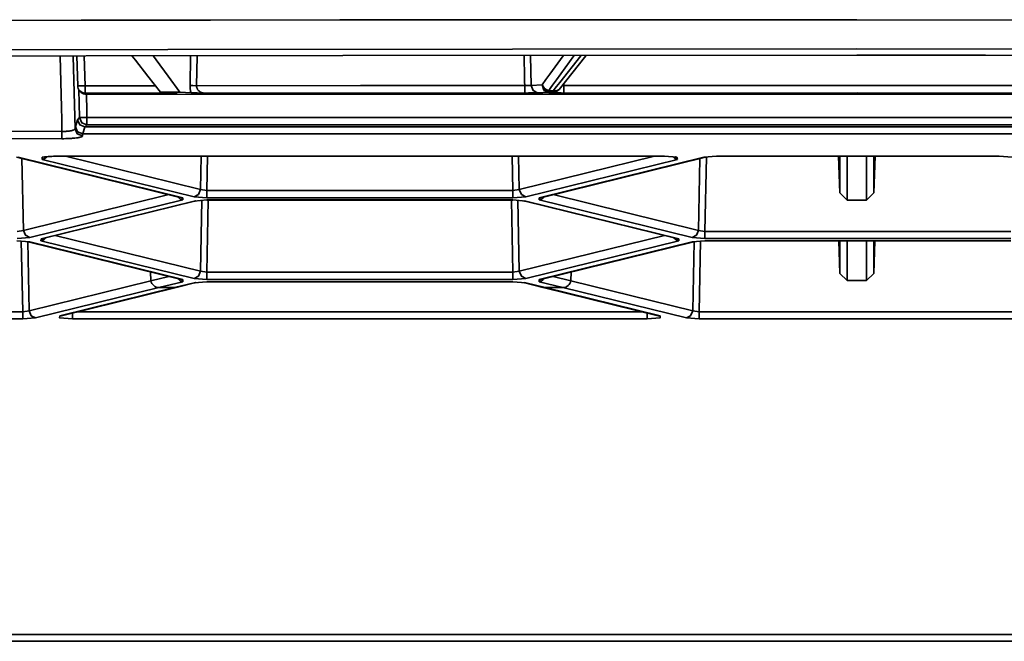
# Model space of a CAD drawing. Extents: x 405 to 2011, y 262 to 1276.
# Drawn here: x 751 to 785, y 451 to 473 of the extents above; entities that cross this region are included whole.
import ezdxf

# ---------------------------------------------------------------- set-up
doc = ezdxf.new("R2010")
doc.units = 0
doc.header["$MEASUREMENT"] = 0
doc.layers.add('Camada 1', color=7, linetype='Continuous', lineweight=0)

msp = doc.modelspace()

# ---------------------------------------------------------------- linework, layer by layer
at = {"layer": 'Camada 1', "color": 7, "lineweight": 35}
for points, knots in [([(707.349, 472.445), (707.349, 472.445), (716.429, 472.474), (716.429, 472.474), (716.429, 472.474), (725.511, 472.497), (725.511, 472.497), (725.511, 472.497), (734.593, 472.519), (734.593, 472.519), (734.593, 472.519), (743.677, 472.535), (743.677, 472.535), (743.677, 472.535), (748.218, 472.543), (748.218, 472.543), (748.218, 472.543), (752.76, 472.548), (752.76, 472.548), (752.76, 472.548), (757.302, 472.554), (757.302, 472.554), (757.302, 472.554), (761.844, 472.558), (761.844, 472.558), (761.844, 472.558), (770.927, 472.564), (770.927, 472.564), (770.927, 472.564), (780.009, 472.565), (780.009, 472.565), (780.009, 472.565), (816.337, 472.535), (816.337, 472.535), (816.337, 472.535), (852.661, 472.445), (852.661, 472.445)], [0, 0, 0, 0, 1, 1, 1, 2, 2, 2, 3, 3, 3, 4, 4, 4, 5, 5, 5, 6, 6, 6, 7, 7, 7, 8, 8, 8, 9, 9, 9, 10, 10, 10, 11, 11, 11, 12, 12, 12, 12]), ([(852.63, 471.421), (852.63, 471.421), (816.322, 471.51), (816.322, 471.51), (816.322, 471.51), (780.005, 471.54), (780.005, 471.54), (780.005, 471.54), (743.688, 471.51), (743.688, 471.51), (743.688, 471.51), (707.379, 471.421), (707.379, 471.421)], [0, 0, 0, 0, 1, 1, 1, 2, 2, 2, 3, 3, 3, 4, 4, 4, 4]), ([(707.796, 471.197), (707.796, 471.197), (716.819, 471.226), (716.819, 471.226), (716.819, 471.226), (725.845, 471.25), (725.845, 471.25), (725.845, 471.25), (730.357, 471.26), (730.357, 471.26), (730.357, 471.26), (734.87, 471.27), (734.87, 471.27), (734.87, 471.27), (739.383, 471.279), (739.383, 471.279), (739.383, 471.279), (743.897, 471.286), (743.897, 471.286), (743.897, 471.286), (761.95, 471.308), (761.95, 471.308), (761.95, 471.308), (780.005, 471.316), (780.005, 471.316), (780.005, 471.316), (784.519, 471.316), (784.519, 471.316), (784.519, 471.316), (789.032, 471.314), (789.032, 471.314), (789.032, 471.314), (793.546, 471.312), (793.546, 471.312), (793.546, 471.312), (798.06, 471.308), (798.06, 471.308), (798.06, 471.308), (807.088, 471.299), (807.088, 471.299), (807.088, 471.299), (816.114, 471.286), (816.114, 471.286), (816.114, 471.286), (834.165, 471.25), (834.165, 471.25), (834.165, 471.25), (852.214, 471.197), (852.214, 471.197)], [0, 0, 0, 0, 1, 1, 1, 2, 2, 2, 3, 3, 3, 4, 4, 4, 5, 5, 5, 6, 6, 6, 7, 7, 7, 8, 8, 8, 9, 9, 9, 10, 10, 10, 11, 11, 11, 12, 12, 12, 13, 13, 13, 14, 14, 14, 15, 15, 15, 16, 16, 16, 16]), ([(752.083, 468.644), (752.083, 468.644), (752.073, 469.061), (752.073, 469.061), (752.073, 469.061), (752.062, 469.479), (752.062, 469.479), (752.062, 469.479), (752.017, 471.286), (752.017, 471.286)], [0, 0, 0, 0, 1, 1, 1, 2, 2, 2, 3, 3, 3, 3]), ([(755.546, 470.017), (755.546, 470.017), (755.103, 470.578), (755.103, 470.578), (755.103, 470.578), (754.66, 471.14), (754.66, 471.14), (754.66, 471.14), (754.543, 471.288), (754.543, 471.288)], [0, 0, 0, 0, 1, 1, 1, 2, 2, 2, 3, 3, 3, 3]), ([(755.301, 471.288), (755.301, 471.288), (755.396, 471.158), (755.396, 471.158), (755.396, 471.158), (755.808, 470.588), (755.808, 470.588), (755.808, 470.588), (756.221, 470.017), (756.221, 470.017)], [0, 0, 0, 0, 1, 1, 1, 2, 2, 2, 3, 3, 3, 3]), ([(768.337, 470.252), (768.337, 470.252), (768.335, 470.386), (768.335, 470.386), (768.335, 470.386), (768.333, 470.52), (768.333, 470.52), (768.333, 470.52), (768.319, 471.296), (768.319, 471.296)], [0, 0, 0, 0, 1, 1, 1, 2, 2, 2, 3, 3, 3, 3]), ([(768.946, 470.274), (768.946, 470.274), (769.085, 470.466), (769.085, 470.466), (769.085, 470.466), (769.225, 470.657), (769.225, 470.657), (769.225, 470.657), (769.692, 471.296), (769.692, 471.296)], [0, 0, 0, 0, 1, 1, 1, 2, 2, 2, 3, 3, 3, 3]), ([(770.064, 471.296), (770.064, 471.296), (769.45, 470.455), (769.45, 470.455), (769.45, 470.455), (769.31, 470.264), (769.31, 470.264), (769.31, 470.264), (769.171, 470.073), (769.171, 470.073)], [0, 0, 0, 0, 1, 1, 1, 2, 2, 2, 3, 3, 3, 3]), ([(769.339, 470.073), (769.339, 470.073), (769.454, 470.216), (769.454, 470.216), (769.454, 470.216), (769.568, 470.359), (769.568, 470.359), (769.568, 470.359), (770.314, 471.296), (770.314, 471.296)], [0, 0, 0, 0, 1, 1, 1, 2, 2, 2, 3, 3, 3, 3]), ([(752.893, 470.248), (752.893, 470.248), (752.71, 470.244), (752.71, 470.244), (752.71, 470.244), (752.635, 470.242), (752.635, 470.242)], [0, 0, 0, 0, 1, 1, 1, 2, 2, 2, 2]), ([(752.635, 470.242), (752.635, 470.242), (752.635, 470.242), (752.635, 470.242), (752.635, 470.242), (752.636, 470.242), (752.636, 470.242)], [0, 0, 0, 0, 1, 1, 1, 2, 2, 2, 2]), ([(752.896, 469.988), (752.896, 469.988), (752.791, 470.01), (752.791, 470.01), (752.791, 470.01), (752.705, 470.072), (752.705, 470.072)], [0, 0, 0, 0, 1, 1, 1, 2, 2, 2, 2]), ([(752.896, 469.988), (752.896, 469.988), (752.893, 470.067), (752.893, 470.067), (752.893, 470.067), (752.893, 470.248), (752.893, 470.248)], [0, 0, 0, 0, 1, 1, 1, 2, 2, 2, 2]), ([(756.811, 470.249), (756.811, 470.249), (756.678, 470.252), (756.678, 470.252), (756.678, 470.252), (756.582, 470.253), (756.582, 470.253)], [0, 0, 0, 0, 1, 1, 1, 2, 2, 2, 2]), ([(756.616, 469.998), (756.616, 469.998), (756.608, 470.027), (756.608, 470.027), (756.608, 470.027), (756.601, 470.058), (756.601, 470.058), (756.601, 470.058), (756.597, 470.073), (756.597, 470.073), (756.597, 470.073), (756.595, 470.088), (756.595, 470.088), (756.595, 470.088), (756.592, 470.105), (756.592, 470.105), (756.592, 470.105), (756.59, 470.12), (756.59, 470.12), (756.59, 470.12), (756.584, 470.186), (756.584, 470.186), (756.584, 470.186), (756.582, 470.253), (756.582, 470.253)], [0, 0, 0, 0, 1, 1, 1, 2, 2, 2, 3, 3, 3, 4, 4, 4, 5, 5, 5, 6, 6, 6, 7, 7, 7, 8, 8, 8, 8]), ([(756.811, 470.249), (756.811, 470.249), (762.574, 470.251), (762.574, 470.251), (762.574, 470.251), (768.337, 470.252), (768.337, 470.252)], [0, 0, 0, 0, 1, 1, 1, 2, 2, 2, 2]), ([(756.811, 470.249), (756.811, 470.249), (756.812, 470.218), (756.812, 470.218), (756.812, 470.218), (756.817, 470.188), (756.817, 470.188), (756.817, 470.188), (756.821, 470.173), (756.821, 470.173), (756.821, 470.173), (756.826, 470.159), (756.826, 470.159), (756.826, 470.159), (756.832, 470.145), (756.832, 470.145), (756.832, 470.145), (756.838, 470.132), (756.838, 470.132), (756.838, 470.132), (756.846, 470.119), (756.846, 470.119), (756.846, 470.119), (756.853, 470.108), (756.853, 470.108), (756.853, 470.108), (756.861, 470.097), (756.861, 470.097), (756.861, 470.097), (756.871, 470.086), (756.871, 470.086), (756.871, 470.086), (756.889, 470.068), (756.889, 470.068), (756.889, 470.068), (756.908, 470.051), (756.908, 470.051), (756.908, 470.051), (756.918, 470.043), (756.918, 470.043), (756.918, 470.043), (756.929, 470.037), (756.929, 470.037), (756.929, 470.037), (756.94, 470.03), (756.94, 470.03), (756.94, 470.03), (756.951, 470.024), (756.951, 470.024), (756.951, 470.024), (756.974, 470.014), (756.974, 470.014), (756.974, 470.014), (756.996, 470.005), (756.996, 470.005), (756.996, 470.005), (757.042, 469.993), (757.042, 469.993), (757.042, 469.993), (757.089, 469.99), (757.089, 469.99)], [0, 0, 0, 0, 1, 1, 1, 2, 2, 2, 3, 3, 3, 4, 4, 4, 5, 5, 5, 6, 6, 6, 7, 7, 7, 8, 8, 8, 9, 9, 9, 10, 10, 10, 11, 11, 11, 12, 12, 12, 13, 13, 13, 14, 14, 14, 15, 15, 15, 16, 16, 16, 17, 17, 17, 18, 18, 18, 19, 19, 19, 20, 20, 20, 20]), ([(768.337, 470.252), (768.337, 470.252), (768.371, 470.252), (768.371, 470.252), (768.371, 470.252), (768.405, 470.251), (768.405, 470.251), (768.405, 470.251), (768.42, 470.251), (768.42, 470.251), (768.42, 470.251), (768.437, 470.251), (768.437, 470.251), (768.437, 470.251), (768.451, 470.252), (768.451, 470.252), (768.451, 470.252), (768.467, 470.252), (768.467, 470.252), (768.467, 470.252), (768.481, 470.252), (768.481, 470.252), (768.481, 470.252), (768.495, 470.252), (768.495, 470.252), (768.495, 470.252), (768.508, 470.253), (768.508, 470.253), (768.508, 470.253), (768.52, 470.253), (768.52, 470.253), (768.52, 470.253), (768.543, 470.255), (768.543, 470.255), (768.543, 470.255), (768.562, 470.256), (768.562, 470.256)], [0, 0, 0, 0, 1, 1, 1, 2, 2, 2, 3, 3, 3, 4, 4, 4, 5, 5, 5, 6, 6, 6, 7, 7, 7, 8, 8, 8, 9, 9, 9, 10, 10, 10, 11, 11, 11, 12, 12, 12, 12]), ([(768.338, 469.992), (768.338, 469.992), (768.337, 470.071), (768.337, 470.071), (768.337, 470.071), (768.337, 470.252), (768.337, 470.252)], [0, 0, 0, 0, 1, 1, 1, 2, 2, 2, 2]), ([(768.562, 470.256), (768.562, 470.256), (768.63, 470.075), (768.63, 470.075), (768.63, 470.075), (768.787, 469.999), (768.787, 469.999)], [0, 0, 0, 0, 1, 1, 1, 2, 2, 2, 2]), ([(769.171, 470.073), (769.171, 470.073), (769.032, 470.149), (769.032, 470.149), (769.032, 470.149), (768.946, 470.274), (768.946, 470.274)], [0, 0, 0, 0, 1, 1, 1, 2, 2, 2, 2]), ([(768.946, 470.274), (768.946, 470.274), (769.014, 470.094), (769.014, 470.094), (769.014, 470.094), (769.171, 470.017), (769.171, 470.017)], [0, 0, 0, 0, 1, 1, 1, 2, 2, 2, 2]), ([(769.171, 470.073), (769.171, 470.073), (769.255, 470.073), (769.255, 470.073), (769.255, 470.073), (769.339, 470.073), (769.339, 470.073)], [0, 0, 0, 0, 1, 1, 1, 2, 2, 2, 2]), ([(769.171, 470.073), (769.171, 470.073), (769.171, 470.033), (769.171, 470.033), (769.171, 470.033), (769.171, 470.017), (769.171, 470.017)], [0, 0, 0, 0, 1, 1, 1, 2, 2, 2, 2]), ([(769.544, 470.116), (769.544, 470.116), (769.457, 470.065), (769.457, 470.065), (769.457, 470.065), (769.339, 470.073), (769.339, 470.073)], [0, 0, 0, 0, 1, 1, 1, 2, 2, 2, 2]), ([(769.34, 470.018), (769.34, 470.018), (769.34, 470.033), (769.34, 470.033), (769.34, 470.033), (769.339, 470.073), (769.339, 470.073)], [0, 0, 0, 0, 1, 1, 1, 2, 2, 2, 2]), ([(769.65, 470.249), (769.65, 470.249), (769.678, 470.25), (769.678, 470.25), (769.678, 470.25), (769.695, 470.251), (769.695, 470.251), (769.695, 470.251), (769.712, 470.252), (769.712, 470.252)], [0, 0, 0, 0, 1, 1, 1, 2, 2, 2, 3, 3, 3, 3]), ([(769.712, 470.252), (769.712, 470.252), (780.042, 470.253), (780.042, 470.253), (780.042, 470.253), (790.372, 470.252), (790.372, 470.252)], [0, 0, 0, 0, 1, 1, 1, 2, 2, 2, 2]), ([(769.712, 470.252), (769.712, 470.252), (769.712, 470.071), (769.712, 470.071), (769.712, 470.071), (769.713, 469.992), (769.713, 469.992)], [0, 0, 0, 0, 1, 1, 1, 2, 2, 2, 2]), ([(752.939, 469.943), (752.939, 469.943), (752.834, 469.964), (752.834, 469.964), (752.834, 469.964), (752.747, 470.026), (752.747, 470.026)], [0, 0, 0, 0, 1, 1, 1, 2, 2, 2, 2]), ([(756.125, 469.989), (756.125, 469.989), (754.51, 469.989), (754.51, 469.989), (754.51, 469.989), (752.896, 469.988), (752.896, 469.988)], [0, 0, 0, 0, 1, 1, 1, 2, 2, 2, 2]), ([(752.939, 469.943), (752.939, 469.943), (766.472, 469.946), (766.472, 469.946), (766.472, 469.946), (780.005, 469.948), (780.005, 469.948), (780.005, 469.948), (793.538, 469.946), (793.538, 469.946), (793.538, 469.946), (807.071, 469.943), (807.071, 469.943)], [0, 0, 0, 0, 1, 1, 1, 2, 2, 2, 3, 3, 3, 4, 4, 4, 4]), ([(752.939, 469.943), (752.939, 469.943), (752.941, 469.823), (752.941, 469.823), (752.941, 469.823), (752.95, 469.479), (752.95, 469.479), (752.95, 469.479), (752.959, 469.135), (752.959, 469.135)], [0, 0, 0, 0, 1, 1, 1, 2, 2, 2, 3, 3, 3, 3]), ([(756.221, 470.017), (756.221, 470.017), (755.884, 470.017), (755.884, 470.017), (755.884, 470.017), (755.547, 470.017), (755.547, 470.017)], [0, 0, 0, 0, 1, 1, 1, 2, 2, 2, 2]), ([(757.089, 469.99), (757.089, 469.99), (757.056, 469.99), (757.056, 469.99), (757.056, 469.99), (757.022, 469.99), (757.022, 469.99), (757.022, 469.99), (756.989, 469.991), (756.989, 469.991), (756.989, 469.991), (756.956, 469.991), (756.956, 469.991), (756.956, 469.991), (756.891, 469.992), (756.891, 469.992), (756.891, 469.992), (756.826, 469.993), (756.826, 469.993), (756.826, 469.993), (756.766, 469.993), (756.766, 469.993), (756.766, 469.993), (756.709, 469.995), (756.709, 469.995), (756.709, 469.995), (756.696, 469.995), (756.696, 469.995), (756.696, 469.995), (756.682, 469.996), (756.682, 469.996), (756.682, 469.996), (756.67, 469.996), (756.67, 469.996), (756.67, 469.996), (756.658, 469.996), (756.658, 469.996), (756.658, 469.996), (756.636, 469.997), (756.636, 469.997), (756.636, 469.997), (756.616, 469.998), (756.616, 469.998)], [0, 0, 0, 0, 1, 1, 1, 2, 2, 2, 3, 3, 3, 4, 4, 4, 5, 5, 5, 6, 6, 6, 7, 7, 7, 8, 8, 8, 9, 9, 9, 10, 10, 10, 11, 11, 11, 12, 12, 12, 13, 13, 13, 14, 14, 14, 14]), ([(768.338, 469.992), (768.338, 469.992), (762.714, 469.991), (762.714, 469.991), (762.714, 469.991), (757.089, 469.99), (757.089, 469.99)], [0, 0, 0, 0, 1, 1, 1, 2, 2, 2, 2]), ([(768.787, 469.999), (768.787, 469.999), (768.749, 469.997), (768.749, 469.997), (768.749, 469.997), (768.705, 469.996), (768.705, 469.996), (768.705, 469.996), (768.692, 469.995), (768.692, 469.995), (768.692, 469.995), (768.68, 469.995), (768.68, 469.995), (768.68, 469.995), (768.668, 469.995), (768.668, 469.995), (768.668, 469.995), (768.654, 469.994), (768.654, 469.994), (768.654, 469.994), (768.626, 469.994), (768.626, 469.994), (768.626, 469.994), (768.598, 469.993), (768.598, 469.993), (768.598, 469.993), (768.568, 469.993), (768.568, 469.993), (768.568, 469.993), (768.537, 469.993), (768.537, 469.993), (768.537, 469.993), (768.505, 469.993), (768.505, 469.993), (768.505, 469.993), (768.473, 469.993), (768.473, 469.993), (768.473, 469.993), (768.406, 469.992), (768.406, 469.992), (768.406, 469.992), (768.338, 469.992), (768.338, 469.992)], [0, 0, 0, 0, 1, 1, 1, 2, 2, 2, 3, 3, 3, 4, 4, 4, 5, 5, 5, 6, 6, 6, 7, 7, 7, 8, 8, 8, 9, 9, 9, 10, 10, 10, 11, 11, 11, 12, 12, 12, 13, 13, 13, 14, 14, 14, 14]), ([(769.34, 470.018), (769.34, 470.018), (769.322, 470.018), (769.322, 470.018), (769.322, 470.018), (769.304, 470.018), (769.304, 470.018), (769.304, 470.018), (769.238, 470.017), (769.238, 470.017), (769.238, 470.017), (769.171, 470.017), (769.171, 470.017)], [0, 0, 0, 0, 1, 1, 1, 2, 2, 2, 3, 3, 3, 4, 4, 4, 4]), ([(769.713, 469.992), (769.713, 469.992), (769.679, 469.992), (769.679, 469.992), (769.679, 469.992), (769.645, 469.992), (769.645, 469.992), (769.645, 469.992), (769.611, 469.993), (769.611, 469.993), (769.611, 469.993), (769.578, 469.993), (769.578, 469.993), (769.578, 469.993), (769.545, 469.993), (769.545, 469.993), (769.545, 469.993), (769.513, 469.993), (769.513, 469.993), (769.513, 469.993), (769.497, 469.993), (769.497, 469.993), (769.497, 469.993), (769.481, 469.993), (769.481, 469.993), (769.481, 469.993), (769.467, 469.993), (769.467, 469.993), (769.467, 469.993), (769.452, 469.993), (769.452, 469.993), (769.452, 469.993), (769.423, 469.994), (769.423, 469.994), (769.423, 469.994), (769.395, 469.995), (769.395, 469.995), (769.395, 469.995), (769.381, 469.995), (769.381, 469.995), (769.381, 469.995), (769.368, 469.995), (769.368, 469.995), (769.368, 469.995), (769.355, 469.996), (769.355, 469.996), (769.355, 469.996), (769.343, 469.996), (769.343, 469.996), (769.343, 469.996), (769.298, 469.997), (769.298, 469.997), (769.298, 469.997), (769.26, 469.999), (769.26, 469.999), (769.26, 469.999), (769.251, 470), (769.251, 470), (769.251, 470), (769.244, 470), (769.244, 470), (769.244, 470), (769.237, 470.001), (769.237, 470.001), (769.237, 470.001), (769.229, 470.001), (769.229, 470.001), (769.229, 470.001), (769.217, 470.002), (769.217, 470.002), (769.217, 470.002), (769.207, 470.003), (769.207, 470.003), (769.207, 470.003), (769.204, 470.004), (769.204, 470.004), (769.204, 470.004), (769.2, 470.004), (769.2, 470.004), (769.2, 470.004), (769.197, 470.005), (769.197, 470.005), (769.197, 470.005), (769.194, 470.005), (769.194, 470.005), (769.194, 470.005), (769.191, 470.005), (769.191, 470.005), (769.191, 470.005), (769.19, 470.006), (769.19, 470.006), (769.19, 470.006), (769.191, 470.007), (769.191, 470.007), (769.191, 470.007), (769.194, 470.008), (769.194, 470.008), (769.194, 470.008), (769.2, 470.009), (769.2, 470.009), (769.2, 470.009), (769.207, 470.01), (769.207, 470.01), (769.207, 470.01), (769.229, 470.012), (769.229, 470.012), (769.229, 470.012), (769.26, 470.014), (769.26, 470.014)], [0, 0, 0, 0, 1, 1, 1, 2, 2, 2, 3, 3, 3, 4, 4, 4, 5, 5, 5, 6, 6, 6, 7, 7, 7, 8, 8, 8, 9, 9, 9, 10, 10, 10, 11, 11, 11, 12, 12, 12, 13, 13, 13, 14, 14, 14, 15, 15, 15, 16, 16, 16, 17, 17, 17, 18, 18, 18, 19, 19, 19, 20, 20, 20, 21, 21, 21, 22, 22, 22, 23, 23, 23, 24, 24, 24, 25, 25, 25, 26, 26, 26, 27, 27, 27, 28, 28, 28, 29, 29, 29, 30, 30, 30, 31, 31, 31, 32, 32, 32, 33, 33, 33, 34, 34, 34, 35, 35, 35, 36, 36, 36, 36]), ([(769.235, 470.012), (769.235, 470.012), (769.235, 470.012), (769.235, 470.012), (769.235, 470.012), (769.237, 470.012), (769.237, 470.012), (769.237, 470.012), (769.242, 470.012), (769.242, 470.012), (769.242, 470.012), (769.255, 470.013), (769.255, 470.013), (769.255, 470.013), (769.274, 470.015), (769.274, 470.015), (769.274, 470.015), (769.284, 470.015), (769.284, 470.015), (769.284, 470.015), (769.294, 470.015), (769.294, 470.015)], [0, 0, 0, 0, 1, 1, 1, 2, 2, 2, 3, 3, 3, 4, 4, 4, 5, 5, 5, 6, 6, 6, 7, 7, 7, 7]), ([(769.273, 470.014), (769.273, 470.014), (769.266, 470.014), (769.266, 470.014), (769.266, 470.014), (769.26, 470.014), (769.26, 470.014)], [0, 0, 0, 0, 1, 1, 1, 2, 2, 2, 2]), ([(769.34, 470.018), (769.34, 470.018), (769.346, 470.018), (769.346, 470.018), (769.346, 470.018), (769.353, 470.018), (769.353, 470.018)], [0, 0, 0, 0, 1, 1, 1, 2, 2, 2, 2]), ([(790.37, 469.992), (790.37, 469.992), (780.042, 469.993), (780.042, 469.993), (780.042, 469.993), (769.713, 469.992), (769.713, 469.992)], [0, 0, 0, 0, 1, 1, 1, 2, 2, 2, 2]), ([(752.626, 469.054), (752.626, 469.054), (752.704, 468.874), (752.704, 468.874), (752.704, 468.874), (752.886, 468.8), (752.886, 468.8)], [0, 0, 0, 0, 1, 1, 1, 2, 2, 2, 2]), ([(752.696, 469.129), (752.696, 469.129), (752.776, 469.13), (752.776, 469.13), (752.776, 469.13), (752.959, 469.135), (752.959, 469.135)], [0, 0, 0, 0, 1, 1, 1, 2, 2, 2, 2]), ([(752.956, 468.875), (752.956, 468.875), (752.774, 468.95), (752.774, 468.95), (752.774, 468.95), (752.696, 469.129), (752.696, 469.129)], [0, 0, 0, 0, 1, 1, 1, 2, 2, 2, 2]), ([(752.956, 468.875), (752.956, 468.875), (752.958, 468.953), (752.958, 468.953), (752.958, 468.953), (752.959, 469.135), (752.959, 469.135)], [0, 0, 0, 0, 1, 1, 1, 2, 2, 2, 2]), ([(752.959, 469.135), (752.959, 469.135), (780.005, 469.13), (780.005, 469.13), (780.005, 469.13), (807.051, 469.135), (807.051, 469.135)], [0, 0, 0, 0, 1, 1, 1, 2, 2, 2, 2]), ([(738.573, 468.673), (738.573, 468.673), (745.328, 468.657), (745.328, 468.657), (745.328, 468.657), (752.083, 468.644), (752.083, 468.644)], [0, 0, 0, 0, 1, 1, 1, 2, 2, 2, 2]), ([(752.083, 468.644), (752.083, 468.644), (752.128, 468.644), (752.128, 468.644), (752.128, 468.644), (752.173, 468.644), (752.173, 468.644), (752.173, 468.644), (752.195, 468.645), (752.195, 468.645), (752.195, 468.645), (752.217, 468.646), (752.217, 468.646), (752.217, 468.646), (752.238, 468.647), (752.238, 468.647), (752.238, 468.647), (752.259, 468.649), (752.259, 468.649), (752.259, 468.649), (752.279, 468.651), (752.279, 468.651), (752.279, 468.651), (752.299, 468.653), (752.299, 468.653), (752.299, 468.653), (752.319, 468.655), (752.319, 468.655), (752.319, 468.655), (752.337, 468.657), (752.337, 468.657), (752.337, 468.657), (752.374, 468.663), (752.374, 468.663), (752.374, 468.663), (752.407, 468.669), (752.407, 468.669), (752.407, 468.669), (752.437, 468.676), (752.437, 468.676), (752.437, 468.676), (752.463, 468.684), (752.463, 468.684), (752.463, 468.684), (752.475, 468.688), (752.475, 468.688), (752.475, 468.688), (752.486, 468.692), (752.486, 468.692), (752.486, 468.692), (752.496, 468.696), (752.496, 468.696), (752.496, 468.696), (752.505, 468.701), (752.505, 468.701), (752.505, 468.701), (752.521, 468.71), (752.521, 468.71), (752.521, 468.71), (752.532, 468.719), (752.532, 468.719), (752.532, 468.719), (752.539, 468.729), (752.539, 468.729), (752.539, 468.729), (752.542, 468.739), (752.542, 468.739)], [0, 0, 0, 0, 1, 1, 1, 2, 2, 2, 3, 3, 3, 4, 4, 4, 5, 5, 5, 6, 6, 6, 7, 7, 7, 8, 8, 8, 9, 9, 9, 10, 10, 10, 11, 11, 11, 12, 12, 12, 13, 13, 13, 14, 14, 14, 15, 15, 15, 16, 16, 16, 17, 17, 17, 18, 18, 18, 19, 19, 19, 20, 20, 20, 21, 21, 21, 22, 22, 22, 22]), ([(752.803, 468.487), (752.803, 468.487), (752.621, 468.561), (752.621, 468.561), (752.621, 468.561), (752.542, 468.739), (752.542, 468.739)], [0, 0, 0, 0, 1, 1, 1, 2, 2, 2, 2]), ([(752.554, 468.807), (752.554, 468.807), (752.632, 468.629), (752.632, 468.629), (752.632, 468.629), (752.814, 468.555), (752.814, 468.555)], [0, 0, 0, 0, 1, 1, 1, 2, 2, 2, 2]), ([(807.054, 468.875), (807.054, 468.875), (780.005, 468.871), (780.005, 468.871), (780.005, 468.871), (752.956, 468.875), (752.956, 468.875)], [0, 0, 0, 0, 1, 1, 1, 2, 2, 2, 2]), ([(752.081, 468.388), (752.081, 468.388), (752.082, 468.474), (752.082, 468.474), (752.082, 468.474), (752.083, 468.644), (752.083, 468.644)], [0, 0, 0, 0, 1, 1, 1, 2, 2, 2, 2]), ([(752.803, 468.487), (752.803, 468.487), (752.801, 468.483), (752.801, 468.483), (752.801, 468.483), (752.798, 468.477), (752.798, 468.477), (752.798, 468.477), (752.793, 468.473), (752.793, 468.473), (752.793, 468.473), (752.787, 468.468), (752.787, 468.468), (752.787, 468.468), (752.768, 468.459), (752.768, 468.459), (752.768, 468.459), (752.744, 468.449), (752.744, 468.449), (752.744, 468.449), (752.729, 468.445), (752.729, 468.445), (752.729, 468.445), (752.713, 468.44), (752.713, 468.44), (752.713, 468.44), (752.696, 468.436), (752.696, 468.436), (752.696, 468.436), (752.676, 468.432), (752.676, 468.432), (752.676, 468.432), (752.634, 468.424), (752.634, 468.424), (752.634, 468.424), (752.587, 468.416), (752.587, 468.416), (752.587, 468.416), (752.535, 468.41), (752.535, 468.41), (752.535, 468.41), (752.478, 468.404), (752.478, 468.404), (752.478, 468.404), (752.447, 468.402), (752.447, 468.402), (752.447, 468.402), (752.417, 468.399), (752.417, 468.399), (752.417, 468.399), (752.386, 468.397), (752.386, 468.397), (752.386, 468.397), (752.354, 468.395), (752.354, 468.395), (752.354, 468.395), (752.322, 468.393), (752.322, 468.393), (752.322, 468.393), (752.288, 468.392), (752.288, 468.392), (752.288, 468.392), (752.254, 468.391), (752.254, 468.391), (752.254, 468.391), (752.219, 468.39), (752.219, 468.39), (752.219, 468.39), (752.15, 468.388), (752.15, 468.388), (752.15, 468.388), (752.081, 468.388), (752.081, 468.388)], [0, 0, 0, 0, 1, 1, 1, 2, 2, 2, 3, 3, 3, 4, 4, 4, 5, 5, 5, 6, 6, 6, 7, 7, 7, 8, 8, 8, 9, 9, 9, 10, 10, 10, 11, 11, 11, 12, 12, 12, 13, 13, 13, 14, 14, 14, 15, 15, 15, 16, 16, 16, 17, 17, 17, 18, 18, 18, 19, 19, 19, 20, 20, 20, 21, 21, 21, 22, 22, 22, 23, 23, 23, 24, 24, 24, 24]), ([(751.389, 467.663), (751.389, 467.663), (751.391, 467.737), (751.391, 467.737), (751.391, 467.737), (751.845, 467.774), (751.845, 467.774)], [0, 0, 0, 0, 1, 1, 1, 2, 2, 2, 2]), ([(751.389, 467.663), (751.389, 467.663), (751.478, 467.691), (751.478, 467.691), (751.478, 467.691), (751.553, 467.756), (751.553, 467.756)], [0, 0, 0, 0, 1, 1, 1, 2, 2, 2, 2]), ([(751.444, 467.74), (751.444, 467.74), (751.445, 467.74), (751.445, 467.74), (751.445, 467.74), (751.45, 467.741), (751.45, 467.741), (751.45, 467.741), (751.455, 467.742), (751.455, 467.742)], [0, 0, 0, 0, 1, 1, 1, 2, 2, 2, 3, 3, 3, 3]), ([(751.455, 467.742), (751.455, 467.742), (751.458, 467.743), (751.458, 467.743), (751.458, 467.743), (751.462, 467.744), (751.462, 467.744), (751.462, 467.744), (751.48, 467.747), (751.48, 467.747), (751.48, 467.747), (751.506, 467.752), (751.506, 467.752), (751.506, 467.752), (751.547, 467.757), (751.547, 467.757), (751.547, 467.757), (751.593, 467.762), (751.593, 467.762), (751.593, 467.762), (751.659, 467.766), (751.659, 467.766), (751.659, 467.766), (751.728, 467.769), (751.728, 467.769), (751.728, 467.769), (751.785, 467.771), (751.785, 467.771), (751.785, 467.771), (751.845, 467.772), (751.845, 467.772)], [0, 0, 0, 0, 1, 1, 1, 2, 2, 2, 3, 3, 3, 4, 4, 4, 5, 5, 5, 6, 6, 6, 7, 7, 7, 8, 8, 8, 9, 9, 9, 10, 10, 10, 10]), ([(751.845, 467.772), (751.845, 467.772), (751.845, 467.772), (751.845, 467.772), (751.845, 467.772), (751.845, 467.774), (751.845, 467.774)], [0, 0, 0, 0, 1, 1, 1, 2, 2, 2, 2]), ([(773.537, 467.762), (773.537, 467.762), (773.613, 467.693), (773.613, 467.693), (773.613, 467.693), (773.705, 467.663), (773.705, 467.663)], [0, 0, 0, 0, 1, 1, 1, 2, 2, 2, 2]), ([(773.635, 467.743), (773.635, 467.743), (773.642, 467.741), (773.642, 467.741), (773.642, 467.741), (773.647, 467.741), (773.647, 467.741), (773.647, 467.741), (773.65, 467.74), (773.65, 467.74), (773.65, 467.74), (773.648, 467.741), (773.648, 467.741), (773.648, 467.741), (773.642, 467.742), (773.642, 467.742), (773.642, 467.742), (773.634, 467.747), (773.634, 467.747), (773.634, 467.747), (773.621, 467.754), (773.621, 467.754)], [0, 0, 0, 0, 1, 1, 1, 2, 2, 2, 3, 3, 3, 4, 4, 4, 5, 5, 5, 6, 6, 6, 7, 7, 7, 7]), ([(774.627, 467.737), (774.627, 467.737), (774.658, 467.737), (774.658, 467.737), (774.658, 467.737), (774.689, 467.741), (774.689, 467.741)], [0, 0, 0, 0, 1, 1, 1, 2, 2, 2, 2]), ([(756.721, 466.351), (756.721, 466.351), (756.873, 466.431), (756.873, 466.431), (756.873, 466.431), (756.946, 466.604), (756.946, 466.604)], [0, 0, 0, 0, 1, 1, 1, 2, 2, 2, 2]), ([(768.148, 466.604), (768.148, 466.604), (768.221, 466.431), (768.221, 466.431), (768.221, 466.431), (768.373, 466.351), (768.373, 466.351)], [0, 0, 0, 0, 1, 1, 1, 2, 2, 2, 2]), ([(756.155, 466.345), (756.155, 466.345), (756.232, 466.271), (756.232, 466.271), (756.232, 466.271), (756.328, 466.239), (756.328, 466.239)], [0, 0, 0, 0, 1, 1, 1, 2, 2, 2, 2]), ([(756.265, 466.318), (756.265, 466.318), (756.296, 466.313), (756.296, 466.313), (756.296, 466.313), (756.327, 466.313), (756.327, 466.313)], [0, 0, 0, 0, 1, 1, 1, 2, 2, 2, 2]), ([(757.17, 466.314), (757.17, 466.314), (757.17, 466.401), (757.17, 466.401), (757.17, 466.401), (757.17, 466.57), (757.17, 466.57)], [0, 0, 0, 0, 1, 1, 1, 2, 2, 2, 2]), ([(767.924, 466.314), (767.924, 466.314), (767.924, 466.401), (767.924, 466.401), (767.924, 466.401), (767.924, 466.57), (767.924, 466.57)], [0, 0, 0, 0, 1, 1, 1, 2, 2, 2, 2]), ([(769.013, 466.345), (769.013, 466.345), (768.935, 466.271), (768.935, 466.271), (768.935, 466.271), (768.84, 466.239), (768.84, 466.239)], [0, 0, 0, 0, 1, 1, 1, 2, 2, 2, 2]), ([(768.84, 466.313), (768.84, 466.313), (768.872, 466.313), (768.872, 466.313), (768.872, 466.313), (768.903, 466.318), (768.903, 466.318)], [0, 0, 0, 0, 1, 1, 1, 2, 2, 2, 2]), ([(768.895, 466.315), (768.895, 466.315), (768.896, 466.316), (768.896, 466.316), (768.896, 466.316), (768.898, 466.316), (768.898, 466.316), (768.898, 466.316), (768.903, 466.318), (768.903, 466.318)], [0, 0, 0, 0, 1, 1, 1, 2, 2, 2, 3, 3, 3, 3]), ([(756.782, 466.205), (756.782, 466.205), (756.752, 466.2), (756.752, 466.2), (756.752, 466.2), (756.721, 466.2), (756.721, 466.2)], [0, 0, 0, 0, 1, 1, 1, 2, 2, 2, 2]), ([(757.173, 466.234), (757.173, 466.234), (757.173, 466.235), (757.173, 466.235), (757.173, 466.235), (757.173, 466.237), (757.173, 466.237)], [0, 0, 0, 0, 1, 1, 1, 2, 2, 2, 2]), ([(767.921, 466.234), (767.921, 466.234), (767.921, 466.235), (767.921, 466.235), (767.921, 466.235), (767.921, 466.237), (767.921, 466.237)], [0, 0, 0, 0, 1, 1, 1, 2, 2, 2, 2]), ([(768.311, 466.205), (768.311, 466.205), (768.342, 466.2), (768.342, 466.2), (768.342, 466.2), (768.373, 466.2), (768.373, 466.2)], [0, 0, 0, 0, 1, 1, 1, 2, 2, 2, 2]), ([(750.727, 465.169), (750.727, 465.169), (750.8, 464.996), (750.8, 464.996), (750.8, 464.996), (750.952, 464.916), (750.952, 464.916)], [0, 0, 0, 0, 1, 1, 1, 2, 2, 2, 2]), ([(751.345, 464.803), (751.345, 464.803), (751.441, 464.836), (751.441, 464.836), (751.441, 464.836), (751.519, 464.909), (751.519, 464.909)], [0, 0, 0, 0, 1, 1, 1, 2, 2, 2, 2]), ([(751.408, 464.883), (751.408, 464.883), (751.377, 464.877), (751.377, 464.877), (751.377, 464.877), (751.346, 464.878), (751.346, 464.878)], [0, 0, 0, 0, 1, 1, 1, 2, 2, 2, 2]), ([(751.4, 464.881), (751.4, 464.881), (751.401, 464.881), (751.401, 464.881), (751.401, 464.881), (751.404, 464.882), (751.404, 464.882), (751.404, 464.882), (751.408, 464.883), (751.408, 464.883)], [0, 0, 0, 0, 1, 1, 1, 2, 2, 2, 3, 3, 3, 3]), ([(773.749, 464.803), (773.749, 464.803), (773.653, 464.836), (773.653, 464.836), (773.653, 464.836), (773.575, 464.909), (773.575, 464.909)], [0, 0, 0, 0, 1, 1, 1, 2, 2, 2, 2]), ([(773.686, 464.883), (773.686, 464.883), (773.717, 464.877), (773.717, 464.877), (773.717, 464.877), (773.748, 464.878), (773.748, 464.878)], [0, 0, 0, 0, 1, 1, 1, 2, 2, 2, 2]), ([(774.441, 465.169), (774.441, 465.169), (774.368, 464.996), (774.368, 464.996), (774.368, 464.996), (774.215, 464.916), (774.215, 464.916)], [0, 0, 0, 0, 1, 1, 1, 2, 2, 2, 2]), ([(774.666, 465.135), (774.666, 465.135), (774.666, 464.965), (774.666, 464.965), (774.666, 464.965), (774.666, 464.879), (774.666, 464.879)], [0, 0, 0, 0, 1, 1, 1, 2, 2, 2, 2]), ([(750.891, 464.77), (750.891, 464.77), (750.921, 464.765), (750.921, 464.765), (750.921, 464.765), (750.952, 464.765), (750.952, 464.765)], [0, 0, 0, 0, 1, 1, 1, 2, 2, 2, 2]), ([(774.215, 464.765), (774.215, 464.765), (774.247, 464.765), (774.247, 464.765), (774.247, 464.765), (774.278, 464.77), (774.278, 464.77)], [0, 0, 0, 0, 1, 1, 1, 2, 2, 2, 2]), ([(756.721, 463.48), (756.721, 463.48), (756.873, 463.56), (756.873, 463.56), (756.873, 463.56), (756.946, 463.733), (756.946, 463.733)], [0, 0, 0, 0, 1, 1, 1, 2, 2, 2, 2]), ([(757.17, 463.443), (757.17, 463.443), (757.17, 463.53), (757.17, 463.53), (757.17, 463.53), (757.17, 463.7), (757.17, 463.7)], [0, 0, 0, 0, 1, 1, 1, 2, 2, 2, 2]), ([(767.924, 463.443), (767.924, 463.443), (767.924, 463.53), (767.924, 463.53), (767.924, 463.53), (767.924, 463.7), (767.924, 463.7)], [0, 0, 0, 0, 1, 1, 1, 2, 2, 2, 2]), ([(768.373, 463.48), (768.373, 463.48), (768.221, 463.56), (768.221, 463.56), (768.221, 463.56), (768.148, 463.733), (768.148, 463.733)], [0, 0, 0, 0, 1, 1, 1, 2, 2, 2, 2]), ([(755.204, 463.4), (755.204, 463.4), (755.219, 463.354), (755.219, 463.354), (755.219, 463.354), (755.241, 463.31), (755.241, 463.31), (755.241, 463.31), (755.271, 463.27), (755.271, 463.27), (755.271, 463.27), (755.305, 463.234), (755.305, 463.234), (755.305, 463.234), (755.346, 463.204), (755.346, 463.204), (755.346, 463.204), (755.39, 463.181), (755.39, 463.181), (755.39, 463.181), (755.438, 463.167), (755.438, 463.167), (755.438, 463.167), (755.486, 463.161), (755.486, 463.161)], [0, 0, 0, 0, 1, 1, 1, 2, 2, 2, 3, 3, 3, 4, 4, 4, 5, 5, 5, 6, 6, 6, 7, 7, 7, 8, 8, 8, 8]), ([(756.035, 463.161), (756.035, 463.161), (756.058, 463.16), (756.058, 463.16), (756.058, 463.16), (756.08, 463.162), (756.08, 463.162), (756.08, 463.162), (756.097, 463.166), (756.097, 463.166)], [0, 0, 0, 0, 1, 1, 1, 2, 2, 2, 3, 3, 3, 3]), ([(756.155, 463.475), (756.155, 463.475), (756.232, 463.4), (756.232, 463.4), (756.232, 463.4), (756.328, 463.368), (756.328, 463.368)], [0, 0, 0, 0, 1, 1, 1, 2, 2, 2, 2]), ([(756.265, 463.447), (756.265, 463.447), (756.296, 463.443), (756.296, 463.443), (756.296, 463.443), (756.327, 463.443), (756.327, 463.443)], [0, 0, 0, 0, 1, 1, 1, 2, 2, 2, 2]), ([(756.782, 463.335), (756.782, 463.335), (756.752, 463.329), (756.752, 463.329), (756.752, 463.329), (756.721, 463.329), (756.721, 463.329)], [0, 0, 0, 0, 1, 1, 1, 2, 2, 2, 2]), ([(757.173, 463.364), (757.173, 463.364), (757.173, 463.365), (757.173, 463.365), (757.173, 463.365), (757.173, 463.367), (757.173, 463.367)], [0, 0, 0, 0, 1, 1, 1, 2, 2, 2, 2]), ([(767.921, 463.364), (767.921, 463.364), (767.921, 463.365), (767.921, 463.365), (767.921, 463.365), (767.921, 463.367), (767.921, 463.367)], [0, 0, 0, 0, 1, 1, 1, 2, 2, 2, 2]), ([(768.311, 463.335), (768.311, 463.335), (768.342, 463.329), (768.342, 463.329), (768.342, 463.329), (768.373, 463.329), (768.373, 463.329)], [0, 0, 0, 0, 1, 1, 1, 2, 2, 2, 2]), ([(768.84, 463.368), (768.84, 463.368), (768.935, 463.4), (768.935, 463.4), (768.935, 463.4), (769.013, 463.475), (769.013, 463.475)], [0, 0, 0, 0, 1, 1, 1, 2, 2, 2, 2]), ([(768.84, 463.443), (768.84, 463.443), (768.872, 463.443), (768.872, 463.443), (768.872, 463.443), (768.903, 463.447), (768.903, 463.447)], [0, 0, 0, 0, 1, 1, 1, 2, 2, 2, 2]), ([(768.895, 463.445), (768.895, 463.445), (768.896, 463.445), (768.896, 463.445), (768.896, 463.445), (768.898, 463.446), (768.898, 463.446), (768.898, 463.446), (768.903, 463.447), (768.903, 463.447)], [0, 0, 0, 0, 1, 1, 1, 2, 2, 2, 3, 3, 3, 3]), ([(769.682, 463.161), (769.682, 463.161), (769.731, 463.167), (769.731, 463.167), (769.731, 463.167), (769.777, 463.181), (769.777, 463.181), (769.777, 463.181), (769.822, 463.204), (769.822, 463.204), (769.822, 463.204), (769.862, 463.234), (769.862, 463.234), (769.862, 463.234), (769.897, 463.27), (769.897, 463.27), (769.897, 463.27), (769.926, 463.31), (769.926, 463.31), (769.926, 463.31), (769.949, 463.354), (769.949, 463.354), (769.949, 463.354), (769.963, 463.4), (769.963, 463.4)], [0, 0, 0, 0, 1, 1, 1, 2, 2, 2, 3, 3, 3, 4, 4, 4, 5, 5, 5, 6, 6, 6, 7, 7, 7, 8, 8, 8, 8]), ([(750.703, 462.315), (750.703, 462.315), (750.703, 462.145), (750.703, 462.145), (750.703, 462.145), (750.703, 462.059), (750.703, 462.059)], [0, 0, 0, 0, 1, 1, 1, 2, 2, 2, 2]), ([(750.927, 462.348), (750.927, 462.348), (751, 462.175), (751, 462.175), (751, 462.175), (751.153, 462.095), (751.153, 462.095)], [0, 0, 0, 0, 1, 1, 1, 2, 2, 2, 2]), ([(752.45, 462.059), (752.45, 462.059), (752.001, 462.095), (752.001, 462.095), (752.001, 462.095), (752.003, 462.17), (752.003, 462.17)], [0, 0, 0, 0, 1, 1, 1, 2, 2, 2, 2]), ([(752.003, 462.17), (752.003, 462.17), (752.035, 462.17), (752.035, 462.17), (752.035, 462.17), (752.065, 462.174), (752.065, 462.174)], [0, 0, 0, 0, 1, 1, 1, 2, 2, 2, 2]), ([(752.057, 462.173), (752.057, 462.173), (752.06, 462.174), (752.06, 462.174), (752.06, 462.174), (752.062, 462.174), (752.062, 462.174), (752.062, 462.174), (752.065, 462.174), (752.065, 462.174)], [0, 0, 0, 0, 1, 1, 1, 2, 2, 2, 3, 3, 3, 3]), ([(752.45, 462.269), (752.45, 462.269), (752.45, 462.129), (752.45, 462.129), (752.45, 462.129), (752.45, 462.059), (752.45, 462.059)], [0, 0, 0, 0, 1, 1, 1, 2, 2, 2, 2]), ([(772.644, 462.269), (772.644, 462.269), (772.644, 462.129), (772.644, 462.129), (772.644, 462.129), (772.644, 462.059), (772.644, 462.059)], [0, 0, 0, 0, 1, 1, 1, 2, 2, 2, 2]), ([(773.091, 462.17), (773.091, 462.17), (773.093, 462.095), (773.093, 462.095), (773.093, 462.095), (772.644, 462.059), (772.644, 462.059)], [0, 0, 0, 0, 1, 1, 1, 2, 2, 2, 2]), ([(773.091, 462.17), (773.091, 462.17), (773.059, 462.17), (773.059, 462.17), (773.059, 462.17), (773.028, 462.174), (773.028, 462.174)], [0, 0, 0, 0, 1, 1, 1, 2, 2, 2, 2]), ([(774.016, 462.095), (774.016, 462.095), (774.167, 462.175), (774.167, 462.175), (774.167, 462.175), (774.241, 462.348), (774.241, 462.348)], [0, 0, 0, 0, 1, 1, 1, 2, 2, 2, 2]), ([(774.465, 462.315), (774.465, 462.315), (774.465, 462.145), (774.465, 462.145), (774.465, 462.145), (774.465, 462.059), (774.465, 462.059)], [0, 0, 0, 0, 1, 1, 1, 2, 2, 2, 2])]:
    msp.add_open_spline(points, degree=3, knots=knots, dxfattribs=at)
for points in [[(752.542, 468.739), (752.542, 468.739), (752.478, 471.287), (752.478, 471.287)], [(752.607, 471.287), (752.607, 471.287), (752.635, 470.242), (752.635, 470.242)], [(752.865, 471.287), (752.865, 471.287), (752.893, 470.248), (752.893, 470.248)], [(756.582, 470.253), (756.582, 470.253), (756.6, 471.289), (756.6, 471.289)], [(756.828, 471.289), (756.828, 471.289), (756.811, 470.249), (756.811, 470.249)], [(768.543, 471.296), (768.543, 471.296), (768.562, 470.256), (768.562, 470.256)], [(769.544, 470.116), (769.544, 470.116), (770.484, 471.296), (770.484, 471.296)], [(752.635, 470.242), (752.637, 470.178), (752.662, 470.118), (752.705, 470.072)], [(752.696, 469.129), (752.696, 469.129), (752.671, 470.12), (752.671, 470.12)], [(752.705, 470.072), (752.705, 470.072), (752.747, 470.026), (752.747, 470.026)], [(752.893, 470.248), (752.893, 470.248), (755.363, 470.249), (755.363, 470.249)], [(768.562, 470.256), (768.562, 470.256), (768.946, 470.274), (768.946, 470.274)], [(769.353, 470.018), (769.427, 470.022), (769.497, 470.058), (769.544, 470.116)], [(769.717, 470.333), (769.717, 470.333), (769.712, 470.252), (769.712, 470.252)], [(752.747, 470.026), (752.797, 469.973), (752.866, 469.943), (752.939, 469.943)], [(752.896, 469.988), (752.896, 469.988), (752.939, 469.943), (752.939, 469.943)], [(756.125, 469.989), (756.125, 469.989), (755.546, 470.017), (755.546, 470.017)], [(756.221, 470.017), (756.221, 470.017), (756.616, 469.998), (756.616, 469.998)], [(769.171, 470.017), (769.171, 470.017), (768.787, 469.999), (768.787, 469.999)], [(769.26, 470.014), (769.26, 470.014), (769.34, 470.018), (769.34, 470.018)], [(769.273, 470.014), (769.273, 470.014), (769.353, 470.018), (769.353, 470.018)], [(752.554, 468.807), (752.554, 468.807), (752.626, 469.054), (752.626, 469.054)], [(752.626, 469.054), (752.626, 469.054), (752.696, 469.129), (752.696, 469.129)], [(752.542, 468.739), (752.542, 468.739), (752.554, 468.807), (752.554, 468.807)], [(752.886, 468.8), (752.886, 468.8), (752.814, 468.555), (752.814, 468.555)], [(752.956, 468.875), (752.956, 468.875), (752.886, 468.8), (752.886, 468.8)], [(752.886, 468.8), (752.886, 468.8), (807.123, 468.8), (807.123, 468.8)], [(752.081, 468.388), (752.081, 468.388), (738.569, 468.416), (738.569, 468.416)], [(752.814, 468.555), (752.814, 468.555), (752.803, 468.487), (752.803, 468.487)], [(807.195, 468.555), (807.195, 468.555), (752.814, 468.555), (752.814, 468.555)], [(750.479, 467.741), (750.479, 467.741), (756.265, 466.318), (756.265, 466.318)], [(750.541, 467.737), (750.541, 467.737), (756.327, 466.313), (756.327, 466.313)], [(750.676, 467.694), (750.676, 467.694), (750.727, 465.169), (750.727, 465.169)], [(756.721, 466.351), (756.721, 466.351), (751.389, 467.663), (751.389, 467.663)], [(751.845, 467.774), (751.845, 467.774), (773.249, 467.774), (773.249, 467.774)], [(751.845, 467.772), (751.845, 467.772), (773.249, 467.772), (773.249, 467.772)], [(752.201, 467.772), (752.201, 467.772), (756.946, 466.604), (756.946, 466.604)], [(756.946, 466.604), (756.946, 466.604), (756.97, 467.772), (756.97, 467.772)], [(757.194, 467.772), (757.194, 467.772), (757.17, 466.57), (757.17, 466.57)], [(767.924, 466.57), (767.924, 466.57), (767.899, 467.772), (767.899, 467.772)], [(768.124, 467.772), (768.124, 467.772), (768.148, 466.604), (768.148, 466.604)], [(768.148, 466.604), (768.148, 466.604), (772.893, 467.772), (772.893, 467.772)], [(773.705, 467.663), (773.705, 467.663), (768.373, 466.351), (768.373, 466.351)], [(768.84, 466.313), (768.84, 466.313), (774.627, 467.737), (774.627, 467.737)], [(768.903, 466.318), (768.903, 466.318), (774.689, 467.741), (774.689, 467.741)], [(773.249, 467.774), (773.249, 467.774), (773.249, 467.772), (773.249, 467.772)], [(773.249, 467.774), (773.249, 467.774), (773.686, 467.741), (773.686, 467.741)], [(773.686, 467.741), (773.686, 467.741), (773.705, 467.663), (773.705, 467.663)], [(774.441, 465.169), (774.441, 465.169), (774.491, 467.694), (774.491, 467.694)], [(775.08, 467.774), (775.08, 467.774), (774.627, 467.737), (774.627, 467.737)], [(774.718, 467.753), (774.718, 467.753), (774.666, 465.135), (774.666, 465.135)], [(775.08, 467.774), (775.08, 467.774), (775.08, 467.772), (775.08, 467.772)], [(775.08, 467.774), (775.08, 467.774), (785.004, 467.774), (785.004, 467.774)], [(775.08, 467.772), (775.08, 467.772), (785.004, 467.772), (785.004, 467.772)], [(779.408, 466.483), (779.408, 466.483), (779.363, 467.772), (779.363, 467.772)], [(779.408, 466.483), (779.408, 466.483), (779.408, 467.772), (779.408, 467.772)], [(779.668, 467.772), (779.668, 467.772), (779.668, 466.228), (779.668, 466.228)], [(780.341, 466.228), (780.341, 466.228), (780.341, 467.772), (780.341, 467.772)], [(780.602, 467.772), (780.602, 467.772), (780.602, 466.483), (780.602, 466.483)], [(780.602, 466.483), (780.602, 466.483), (780.647, 467.772), (780.647, 467.772)], [(785.004, 467.774), (785.004, 467.774), (785.004, 467.772), (785.004, 467.772)], [(785.457, 467.737), (785.457, 467.737), (785.004, 467.774), (785.004, 467.774)], [(756.946, 466.604), (756.946, 466.604), (757.17, 466.57), (757.17, 466.57)], [(767.924, 466.57), (767.924, 466.57), (768.148, 466.604), (768.148, 466.604)], [(750.727, 465.169), (750.727, 465.169), (755.831, 466.425), (755.831, 466.425)], [(756.265, 466.318), (756.265, 466.318), (756.273, 466.315), (756.273, 466.315)], [(756.327, 466.313), (756.327, 466.313), (756.328, 466.239), (756.328, 466.239)], [(757.17, 466.314), (757.17, 466.314), (756.721, 466.351), (756.721, 466.351)], [(757.17, 466.57), (757.17, 466.57), (767.924, 466.57), (767.924, 466.57)], [(767.924, 466.314), (767.924, 466.314), (757.17, 466.314), (757.17, 466.314)], [(768.373, 466.351), (768.373, 466.351), (767.924, 466.314), (767.924, 466.314)], [(768.84, 466.239), (768.84, 466.239), (768.84, 466.313), (768.84, 466.313)], [(769.337, 466.425), (769.337, 466.425), (774.441, 465.169), (774.441, 465.169)], [(779.668, 466.228), (779.668, 466.228), (779.408, 466.483), (779.408, 466.483)], [(780.602, 466.483), (780.602, 466.483), (780.341, 466.228), (780.341, 466.228)], [(756.328, 466.239), (756.328, 466.239), (750.952, 464.916), (750.952, 464.916)], [(751.346, 464.878), (751.346, 464.878), (756.721, 466.2), (756.721, 466.2)], [(751.408, 464.883), (751.408, 464.883), (756.782, 466.205), (756.782, 466.205)], [(756.721, 466.2), (756.721, 466.2), (757.173, 466.237), (757.173, 466.237)], [(756.946, 463.733), (756.946, 463.733), (756.997, 466.233), (756.997, 466.233)], [(757.222, 466.235), (757.222, 466.235), (757.17, 463.7), (757.17, 463.7)], [(757.173, 466.237), (757.173, 466.237), (767.921, 466.237), (767.921, 466.237)], [(757.173, 466.234), (757.173, 466.234), (767.921, 466.234), (767.921, 466.234)], [(767.924, 463.7), (767.924, 463.7), (767.872, 466.235), (767.872, 466.235)], [(767.921, 466.237), (767.921, 466.237), (768.373, 466.2), (768.373, 466.2)], [(768.097, 466.233), (768.097, 466.233), (768.148, 463.733), (768.148, 463.733)], [(768.311, 466.205), (768.311, 466.205), (773.686, 464.883), (773.686, 464.883)], [(768.373, 466.2), (768.373, 466.2), (773.748, 464.878), (773.748, 464.878)], [(774.215, 464.916), (774.215, 464.916), (768.84, 466.239), (768.84, 466.239)], [(780.341, 466.228), (780.341, 466.228), (779.668, 466.228), (779.668, 466.228)], [(750.503, 465.135), (750.503, 465.135), (750.727, 465.169), (750.727, 465.169)], [(750.952, 464.916), (750.952, 464.916), (750.503, 464.879), (750.503, 464.879)], [(751.345, 464.803), (751.345, 464.803), (751.346, 464.878), (751.346, 464.878)], [(751.842, 464.989), (751.842, 464.989), (756.946, 463.733), (756.946, 463.733)], [(768.148, 463.733), (768.148, 463.733), (773.252, 464.989), (773.252, 464.989)], [(773.686, 464.883), (773.686, 464.883), (773.694, 464.88), (773.694, 464.88)], [(773.748, 464.878), (773.748, 464.878), (773.749, 464.803), (773.749, 464.803)], [(774.666, 464.879), (774.666, 464.879), (774.215, 464.916), (774.215, 464.916)], [(774.441, 465.169), (774.441, 465.169), (774.666, 465.135), (774.666, 465.135)], [(774.666, 465.135), (774.666, 465.135), (785.418, 465.135), (785.418, 465.135)], [(785.418, 464.879), (785.418, 464.879), (774.666, 464.879), (774.666, 464.879)], [(750.5, 464.803), (750.5, 464.803), (750.952, 464.765), (750.952, 464.765)], [(750.703, 462.315), (750.703, 462.315), (750.653, 464.799), (750.653, 464.799)], [(750.879, 464.78), (750.879, 464.78), (750.927, 462.348), (750.927, 462.348)], [(750.891, 464.77), (750.891, 464.77), (756.265, 463.447), (756.265, 463.447)], [(750.952, 464.765), (750.952, 464.765), (756.327, 463.443), (756.327, 463.443)], [(756.721, 463.48), (756.721, 463.48), (751.345, 464.803), (751.345, 464.803)], [(773.749, 464.803), (773.749, 464.803), (768.373, 463.48), (768.373, 463.48)], [(768.84, 463.443), (768.84, 463.443), (774.215, 464.765), (774.215, 464.765)], [(768.903, 463.447), (768.903, 463.447), (774.278, 464.77), (774.278, 464.77)], [(774.215, 464.765), (774.215, 464.765), (774.668, 464.803), (774.668, 464.803)], [(774.241, 462.348), (774.241, 462.348), (774.29, 464.78), (774.29, 464.78)], [(774.515, 464.799), (774.515, 464.799), (774.465, 462.315), (774.465, 462.315)], [(774.668, 464.803), (774.668, 464.803), (774.668, 464.8), (774.668, 464.8)], [(774.668, 464.803), (774.668, 464.803), (785.415, 464.803), (785.415, 464.803)], [(774.668, 464.8), (774.668, 464.8), (785.415, 464.8), (785.415, 464.8)], [(779.408, 463.661), (779.408, 463.661), (779.368, 464.8), (779.368, 464.8)], [(779.408, 463.661), (779.408, 463.661), (779.408, 464.8), (779.408, 464.8)], [(779.668, 464.8), (779.668, 464.8), (779.668, 463.407), (779.668, 463.407)], [(780.341, 463.407), (780.341, 463.407), (780.341, 464.8), (780.341, 464.8)], [(780.602, 464.8), (780.602, 464.8), (780.602, 463.661), (780.602, 463.661)], [(780.602, 463.661), (780.602, 463.661), (780.641, 464.8), (780.641, 464.8)], [(755.204, 463.4), (755.204, 463.4), (755.195, 463.711), (755.195, 463.711)], [(755.204, 463.4), (755.204, 463.4), (755.831, 463.554), (755.831, 463.554)], [(757.17, 463.443), (757.17, 463.443), (756.721, 463.48), (756.721, 463.48)], [(756.946, 463.733), (756.946, 463.733), (757.17, 463.7), (757.17, 463.7)], [(757.17, 463.7), (757.17, 463.7), (767.924, 463.7), (767.924, 463.7)], [(767.924, 463.7), (767.924, 463.7), (768.148, 463.733), (768.148, 463.733)], [(768.373, 463.48), (768.373, 463.48), (767.924, 463.443), (767.924, 463.443)], [(769.337, 463.554), (769.337, 463.554), (769.963, 463.4), (769.963, 463.4)], [(769.963, 463.4), (769.963, 463.4), (769.972, 463.711), (769.972, 463.711)], [(779.668, 463.407), (779.668, 463.407), (779.408, 463.661), (779.408, 463.661)], [(780.602, 463.661), (780.602, 463.661), (780.341, 463.407), (780.341, 463.407)], [(750.927, 462.348), (750.927, 462.348), (755.204, 463.4), (755.204, 463.4)], [(755.486, 463.161), (755.486, 463.161), (751.153, 462.095), (751.153, 462.095)], [(752.003, 462.17), (752.003, 462.17), (756.035, 463.161), (756.035, 463.161)], [(752.065, 462.174), (752.065, 462.174), (756.097, 463.166), (756.097, 463.166)], [(756.328, 463.368), (756.328, 463.368), (755.486, 463.161), (755.486, 463.161)], [(755.486, 463.161), (755.486, 463.161), (756.035, 463.161), (756.035, 463.161)], [(756.035, 463.161), (756.035, 463.161), (756.721, 463.329), (756.721, 463.329)], [(756.097, 463.166), (756.097, 463.166), (756.782, 463.335), (756.782, 463.335)], [(756.265, 463.447), (756.265, 463.447), (756.273, 463.445), (756.273, 463.445)], [(756.327, 463.443), (756.327, 463.443), (756.328, 463.368), (756.328, 463.368)], [(756.721, 463.329), (756.721, 463.329), (757.173, 463.367), (757.173, 463.367)], [(767.924, 463.443), (767.924, 463.443), (757.17, 463.443), (757.17, 463.443)], [(757.173, 463.367), (757.173, 463.367), (767.921, 463.367), (767.921, 463.367)], [(757.173, 463.364), (757.173, 463.364), (767.921, 463.364), (767.921, 463.364)], [(767.921, 463.367), (767.921, 463.367), (768.373, 463.329), (768.373, 463.329)], [(768.311, 463.335), (768.311, 463.335), (768.981, 463.169), (768.981, 463.169)], [(768.373, 463.329), (768.373, 463.329), (769.059, 463.161), (769.059, 463.161)], [(768.84, 463.368), (768.84, 463.368), (768.84, 463.443), (768.84, 463.443)], [(769.682, 463.161), (769.682, 463.161), (768.84, 463.368), (768.84, 463.368)], [(768.981, 463.17), (768.981, 463.17), (769.059, 463.161), (769.059, 463.161)], [(768.981, 463.169), (768.981, 463.169), (773.028, 462.174), (773.028, 462.174)], [(769.059, 463.161), (769.059, 463.161), (773.091, 462.17), (773.091, 462.17)], [(769.059, 463.161), (769.059, 463.161), (769.682, 463.161), (769.682, 463.161)], [(774.016, 462.095), (774.016, 462.095), (769.682, 463.161), (769.682, 463.161)], [(769.963, 463.4), (769.963, 463.4), (769.963, 463.4), (769.963, 463.4)], [(769.963, 463.4), (769.963, 463.4), (774.241, 462.348), (774.241, 462.348)], [(780.341, 463.407), (780.341, 463.407), (779.668, 463.407), (779.668, 463.407)], [(739.55, 462.315), (739.55, 462.315), (750.703, 462.315), (750.703, 462.315)], [(750.703, 462.315), (750.703, 462.315), (750.927, 462.348), (750.927, 462.348)], [(751.153, 462.095), (751.153, 462.095), (750.703, 462.059), (750.703, 462.059)], [(752.636, 462.315), (752.636, 462.315), (772.458, 462.315), (772.458, 462.315)], [(773.028, 462.174), (773.028, 462.174), (773.037, 462.173), (773.037, 462.173)], [(774.465, 462.059), (774.465, 462.059), (774.016, 462.095), (774.016, 462.095)], [(774.241, 462.348), (774.241, 462.348), (774.465, 462.315), (774.465, 462.315)], [(774.465, 462.315), (774.465, 462.315), (785.619, 462.315), (785.619, 462.315)], [(750.703, 462.059), (750.703, 462.059), (739.55, 462.059), (739.55, 462.059)], [(772.644, 462.059), (772.644, 462.059), (752.45, 462.059), (752.45, 462.059)], [(785.619, 462.059), (785.619, 462.059), (774.465, 462.059), (774.465, 462.059)], [(849.641, 450.744), (849.641, 450.744), (710.369, 450.744), (710.369, 450.744)], [(710.374, 450.988), (710.374, 450.988), (849.635, 450.988), (849.635, 450.988)]]:
    msp.add_open_spline(points, degree=3, dxfattribs=at)

doc.saveas('drawing.dxf')
